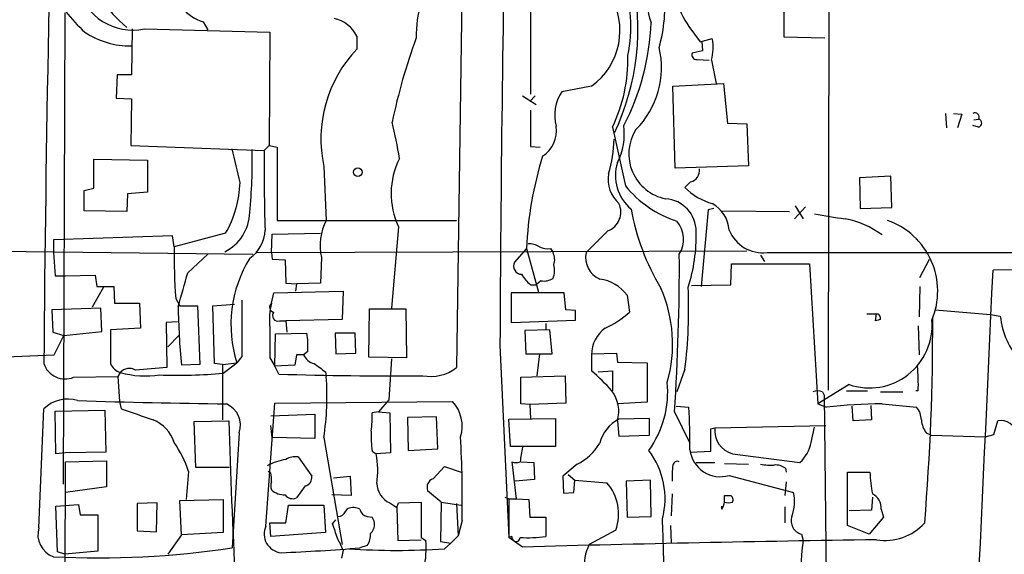
# Model space of a CAD drawing. Extents: x 13 to 1045, y 11 to 909.
# Drawn here: x 369 to 472, y 505 to 561 of the extents above; entities that cross this region are included whole.
import ezdxf

# ---------------------------------------------------------------- set-up
doc = ezdxf.new("R2010")
doc.units = 0
doc.header["$MEASUREMENT"] = 0
doc.layers.add('MAIN', color=5, linetype='CONTINUOUS')

msp = doc.modelspace()

# ---------------------------------------------------------------- linework, layer by layer
at = {"layer": 'MAIN'}
for p, q in [((416.306, 630.3433), (414.782, 524.764)), ((454.0673, 625.0093), (453.898, 522.3933)), ((422.5713, 572.4313), (422.5713, 553.5507)), ((449.2413, 563.4567), (449.2413, 559.562)), ((373.5493, 562.102), (373.38, 512.4873)), ((388.112, 561.1707), (388.62, 560.324)), ((439.2507, 560.6627), (440.436, 559.054)), ((380.6613, 560.4087), (380.5767, 555.5827)), ((381.9313, 560.4087), (395.1393, 560.07)), ((395.1393, 560.07), (395.0547, 548.132)), ((404.2833, 559.6467), (404.2833, 558.292)), ((440.436, 559.054), (441.706, 559.3927)), ((440.6053, 559.1387), (440.69, 558.1227)), ((449.2413, 559.562), (453.5593, 559.4773)), ((440.69, 558.1227), (439.5893, 557.8687)), ((440.0973, 557.1913), (441.3673, 557.1067)), ((441.6213, 557.1067), (442.1293, 554.6513)), ((379.0527, 555.5827), (378.968, 553.1273)), ((380.5767, 555.5827), (379.0527, 555.5827)), ((437.5573, 554.3973), (442.8913, 554.6513)), ((442.8913, 554.6513), (443.3147, 550.5027)), ((429.006, 554.3973), (425.8733, 553.8047)), ((437.8113, 545.7613), (437.5573, 554.3973)), ((378.968, 553.1273), (380.5767, 553.0427)), ((380.5767, 553.0427), (380.492, 548.132)), ((421.7247, 553.3813), (423.164, 552.45)), ((423.0793, 553.3813), (422.4867, 552.7887)), ((422.5713, 551.8573), (422.5713, 548.0473)), ((466.2593, 551.5187), (466.344, 549.9947)), ((467.106, 551.5187), (467.9527, 551.434)), ((467.9527, 551.434), (467.5293, 549.9947)), ((443.3147, 550.5027), (445.3467, 550.418)), ((445.3467, 550.418), (445.516, 546.0153)), ((469.2227, 550.8413), (469.7307, 550.926)), ((431.2073, 550.0793), (432.562, 543.8987)), ((469.7307, 550.0793), (469.138, 550.2487)), ((380.492, 548.132), (394.5467, 547.624)), ((395.0547, 548.132), (394.5467, 547.624)), ((395.0547, 548.132), (395.9013, 547.9627)), ((395.9013, 547.9627), (395.9013, 540.258)), ((422.5713, 548.0473), (423.5873, 547.9627)), ((376.5973, 543.6447), (376.5973, 546.6927)), ((376.5973, 546.6927), (382.27, 546.608)), ((382.27, 546.608), (382.27, 543.2213)), ((400.812, 545.9307), (401.066, 540.258)), ((445.516, 546.0153), (437.8113, 545.7613)), ((439.42, 544.322), (438.8273, 543.7293)), ((460.502, 544.9147), (457.2, 544.7453)), ((457.2, 544.7453), (457.2847, 541.528)), ((460.5867, 541.6127), (460.502, 544.9147)), ((375.5813, 543.3907), (376.5973, 543.6447)), ((375.5813, 541.274), (375.5813, 543.3907)), ((380.1533, 543.052), (380.0687, 541.1893)), ((382.27, 543.2213), (380.1533, 543.052)), ((380.0687, 541.1893), (375.5813, 541.274)), ((441.2827, 541.3587), (440.5207, 533.3153)), ((441.8753, 541.528), (441.2827, 541.3587)), ((442.722, 541.274), (449.834, 541.1893)), ((450.342, 540.4273), (451.5273, 541.6973)), ((450.4267, 541.782), (451.2733, 540.4273)), ((457.2847, 541.528), (460.5867, 541.6127)), ((395.9013, 540.258), (414.782, 540.258)), ((390.4827, 538.9033), (385.064, 537.464)), ((395.3933, 538.8187), (400.4733, 538.9033)), ((408.686, 539.5807), (407.924, 531.0293)), ((430.6993, 539.1573), (428.4133, 536.8713)), ((384.8947, 538.6493), (372.364, 538.226)), ((372.364, 538.226), (372.364, 536.8713)), ((385.064, 537.464), (384.8947, 538.6493)), ((395.3087, 536.8713), (395.3933, 538.8187)), ((338.1587, 537.3793), (393.3613, 536.702)), ((372.364, 536.8713), (372.5333, 534.416)), ((393.7847, 536.8713), (445.3467, 537.0407)), ((395.3087, 536.8713), (395.3933, 536.194)), ((422.148, 537.2947), (420.878, 535.8553)), ((422.148, 537.2947), (423.418, 532.7227)), ((424.688, 537.2947), (424.942, 536.8713)), ((447.4633, 536.8713), (581.914, 536.8713)), ((386.5033, 534.7547), (388.62, 536.702)), ((395.3933, 536.194), (396.748, 536.1093)), ((396.748, 536.1093), (396.8327, 533.654)), ((400.558, 536.3633), (400.4733, 533.654)), ((446.786, 536.6173), (447.2093, 535.94)), ((463.55, 534.2467), (464.566, 536.194)), ((443.6533, 533.4847), (443.738, 535.686)), ((443.738, 535.686), (451.9507, 535.686)), ((451.9507, 535.686), (452.7973, 520.954)), ((480.3987, 535.178), (471.2547, 535.0087)), ((372.5333, 534.416), (373.634, 534.416)), ((373.634, 534.416), (376.7667, 534.5007)), ((376.7667, 534.5007), (376.936, 533.3153)), ((423.672, 533.908), (423.164, 533.4847)), ((377.6133, 533.2307), (376.428, 531.114)), ((376.936, 533.3153), (378.714, 533.3153)), ((378.714, 533.3153), (378.7987, 531.5373)), ((395.5627, 532.638), (402.844, 532.8073)), ((396.8327, 533.654), (397.9333, 533.5693)), ((397.9333, 533.5693), (397.8487, 532.8073)), ((400.4733, 533.654), (397.9333, 533.5693)), ((402.844, 532.8073), (402.7593, 529.844)), ((422.5713, 533.4847), (423.164, 533.4847)), ((439.5047, 533.4), (443.6533, 533.4847)), ((463.55, 533.3153), (463.4653, 530.098)), ((385.2333, 532.0453), (385.6567, 531.2833)), ((395.3087, 531.5373), (395.5627, 532.638)), ((426.1273, 532.638), (420.5393, 532.638)), ((420.5393, 532.638), (420.5393, 529.5053)), ((426.2967, 530.86), (426.1273, 532.638)), ((432.7313, 532.384), (432.9853, 530.606)), ((377.3593, 531.0293), (372.1947, 530.86)), ((372.1947, 530.86), (372.2793, 528.4893)), ((377.444, 528.574), (377.3593, 531.0293)), ((378.7987, 531.5373), (381.4233, 531.5373)), ((381.4233, 531.5373), (381.508, 528.9127)), ((385.6567, 531.2833), (387.5193, 531.2833)), ((387.5193, 531.2833), (387.7733, 525.1027)), ((389.128, 531.2833), (391.414, 531.4527)), ((389.2973, 525.1873), (389.128, 531.2833)), ((405.5533, 525.8647), (405.638, 530.9447)), ((405.638, 530.9447), (409.448, 530.9447)), ((409.448, 530.9447), (409.5327, 525.78)), ((427.3127, 530.7753), (426.2967, 530.86)), ((427.3127, 529.7593), (427.3127, 530.7753)), ((465.1587, 530.86), (471.0007, 530.352)), ((385.4027, 529.59), (384.2173, 529.5053)), ((396.1553, 529.6747), (396.8327, 529.6747)), ((402.7593, 529.844), (396.8327, 529.6747)), ((396.8327, 529.6747), (396.9173, 528.4893)), ((420.5393, 529.5053), (427.3127, 529.7593)), ((458.8933, 529.6747), (458.978, 530.4367)), ((471.0007, 530.352), (472.0167, 530.1827)), ((373.4647, 528.1507), (377.444, 528.574)), ((381.508, 528.9127), (378.3753, 528.7433)), ((384.2173, 529.5053), (384.302, 524.764)), ((424.6033, 528.7433), (421.9787, 528.6587)), ((421.9787, 528.6587), (422.0633, 526.2033)), ((424.18, 529.4207), (424.18, 528.828)), ((424.8573, 526.2033), (424.6033, 528.7433)), ((463.3807, 529.1667), (463.4653, 526.1187)), ((372.2793, 528.4893), (373.4647, 528.1507)), ((372.4487, 526.1187), (373.4647, 528.1507)), ((384.3867, 526.9653), (385.572, 528.1507)), ((395.6473, 524.9333), (395.732, 528.32)), ((395.732, 528.32), (399.034, 528.4047)), ((404.114, 528.4047), (401.9973, 528.4047)), ((401.9973, 528.4047), (402.082, 526.2033)), ((404.1987, 526.288), (404.114, 528.4047)), ((399.1187, 526.4573), (398.6953, 526.1187)), ((419.354, 527.1347), (420.2853, 506.8993)), ((364.8287, 525.78), (372.4487, 526.1187)), ((392.176, 525.9493), (391.668, 525.272)), ((395.1393, 525.78), (395.6473, 524.9333)), ((397.9333, 526.1187), (397.764, 525.018)), ((398.6953, 526.1187), (397.9333, 526.1187)), ((402.082, 526.2033), (404.1987, 526.288)), ((409.5327, 525.78), (405.5533, 525.8647)), ((407.924, 525.6953), (407.67, 521.3773)), ((422.0633, 526.2033), (423.5027, 526.2033)), ((423.5027, 526.2033), (423.2487, 523.9173)), ((423.5027, 526.2033), (424.8573, 526.2033)), ((429.006, 526.2033), (431.6307, 526.288)), ((429.006, 526.1187), (429.006, 524.4253)), ((431.6307, 526.288), (431.7153, 525.3567)), ((387.7733, 525.1027), (385.826, 525.018)), ((390.144, 525.1027), (389.2973, 525.1873)), ((390.144, 525.1027), (391.668, 525.272)), ((390.144, 525.1027), (390.144, 519.2607)), ((390.2287, 524.1713), (391.668, 525.272)), ((397.764, 525.018), (395.6473, 524.9333)), ((396.0707, 524.0867), (395.6473, 524.9333)), ((429.6833, 524.3407), (431.2073, 524.4253)), ((431.2073, 524.4253), (431.2073, 522.3087)), ((431.7153, 525.3567), (434.848, 525.272)), ((434.848, 525.272), (434.848, 521.1233)), ((438.8273, 524.5947), (437.9807, 522.224)), ((374.4807, 523.748), (379.1373, 523.8327)), ((379.3913, 524.256), (379.1373, 523.8327)), ((379.1373, 523.8327), (379.3067, 521.208)), ((400.9813, 524.3407), (401.066, 523.8327)), ((421.5553, 523.748), (426.212, 523.9173)), ((421.5553, 520.954), (421.5553, 523.748)), ((426.212, 523.9173), (426.2967, 521.0387)), ((456.0993, 522.986), (452.7973, 520.954)), ((455.8453, 522.3087), (458.0467, 522.3087)), ((463.3807, 522.3087), (463.1267, 522.3087)), ((407.67, 521.3773), (406.5693, 520.1073)), ((453.3053, 522.224), (453.4747, 521.8853)), ((453.4747, 521.8853), (453.898, 482.1767)), ((459.4013, 522.224), (461.772, 522.224)), ((370.84, 507.9153), (371.348, 520.446)), ((372.5333, 520.192), (377.7827, 520.2767)), ((377.7827, 520.2767), (377.8673, 515.874)), ((379.3067, 521.208), (379.476, 520.446)), ((394.716, 508.0847), (395.6473, 521.0387)), ((395.6473, 521.0387), (414.3587, 521.208)), ((422.4867, 520.8693), (421.5553, 520.954)), ((426.2967, 521.0387), (422.4867, 520.8693)), ((422.4867, 520.8693), (422.5713, 519.43)), ((434.848, 521.1233), (431.7153, 520.954)), ((437.896, 520.7), (439.2507, 520.6153)), ((452.7973, 520.954), (453.7287, 520.6153)), ((456.5227, 519.176), (456.438, 520.7)), ((458.3853, 520.7847), (458.47, 519.2607)), ((459.5707, 520.954), (463.2113, 520.6153)), ((372.618, 515.7047), (372.5333, 520.192)), ((395.224, 519.684), (399.8807, 519.8533)), ((399.8807, 519.8533), (399.8807, 517.3133)), ((406.5693, 520.1073), (405.892, 520.0227)), ((406.5693, 520.1073), (407.7547, 520.0227)), ((407.7547, 520.0227), (407.8393, 515.7893)), ((412.6653, 519.5993), (409.6173, 519.5147)), ((409.6173, 519.5147), (409.702, 516.0433)), ((412.8347, 516.2127), (412.6653, 519.5993)), ((420.2853, 519.3453), (425.196, 519.43)), ((420.4547, 516.4667), (420.2853, 519.3453)), ((425.196, 519.43), (425.196, 516.4667)), ((435.102, 519.43), (431.8847, 519.3453)), ((435.102, 517.652), (435.102, 519.43)), ((437.7267, 520.1073), (439.3353, 516.8053)), ((458.47, 519.2607), (456.5227, 519.176)), ((387.1807, 519.0913), (390.8213, 519.176)), ((387.35, 514.2653), (387.1807, 519.0913)), ((395.3933, 517.398), (395.224, 518.668)), ((431.7153, 519.176), (431.8847, 517.5673)), ((441.5367, 518.3293), (441.96, 518.414)), ((441.96, 518.414), (453.644, 518.668)), ((452.12, 516.89), (452.4587, 518.4987)), ((471.3393, 517.7367), (471.7627, 519.176)), ((391.922, 517.906), (391.16, 505.7987)), ((399.8807, 517.3133), (395.3933, 517.398)), ((400.812, 517.398), (402.7593, 506.1373)), ((431.8847, 517.5673), (435.102, 517.652)), ((464.2273, 517.906), (464.7353, 517.652)), ((464.7353, 517.652), (470.408, 517.4827)), ((470.408, 517.4827), (471.3393, 517.7367)), ((409.702, 516.0433), (412.8347, 516.2127)), ((425.196, 516.4667), (420.4547, 516.4667)), ((373.634, 515.7893), (372.618, 515.7047)), ((377.8673, 515.874), (373.634, 515.7893)), ((398.1027, 515.366), (399.542, 513.334)), ((405.892, 515.9587), (406.3153, 515.7047)), ((407.8393, 515.7893), (406.3153, 515.7047)), ((439.42, 515.874), (441.5367, 515.9587)), ((443.8227, 515.7047), (450.9347, 514.7733)), ((373.126, 315.8913), (373.634, 514.858)), ((373.634, 514.858), (377.952, 514.9427)), ((377.952, 514.9427), (377.952, 512.2333)), ((390.906, 514.2653), (387.35, 514.2653)), ((412.3267, 513.08), (413.512, 514.35)), ((413.512, 514.35), (415.29, 513.7573)), ((420.624, 514.858), (421.0473, 510.9633)), ((421.5553, 514.858), (422.91, 514.7733)), ((422.91, 514.7733), (422.9947, 512.9953)), ((427.482, 514.604), (425.958, 513.334)), ((440.0127, 514.7733), (441.96, 514.7733)), ((442.976, 514.6887), (445.516, 514.604)), ((449.4107, 514.1807), (449.4953, 513.7573)), ((386.588, 513.842), (386.334, 510.8787)), ((395.224, 513.6727), (394.97, 513.842)), ((401.828, 513.1647), (403.606, 513.334)), ((403.606, 513.334), (403.6907, 511.302)), ((422.9947, 512.9953), (420.9627, 512.826)), ((425.958, 513.334), (426.0427, 511.556)), ((426.5507, 513.5033), (427.228, 512.9107)), ((443.484, 513.4187), (450.2573, 511.6407)), ((455.93, 508.1693), (455.93, 513.7573)), ((455.93, 513.7573), (458.3007, 513.7573)), ((377.952, 512.2333), (373.634, 511.6407)), ((398.8647, 512.318), (397.9333, 511.048)), ((427.1433, 511.6407), (427.228, 512.9107)), ((427.228, 512.9107), (430.6147, 512.6567)), ((435.1867, 512.9107), (432.6467, 512.826)), ((432.6467, 512.826), (432.7313, 509.016)), ((435.2713, 509.1007), (435.1867, 512.9107)), ((449.4953, 512.7413), (449.326, 511.302)), ((403.6907, 511.302), (401.6587, 511.3867)), ((413.1733, 510.6247), (411.734, 511.81)), ((419.862, 511.1327), (420.2853, 510.9633)), ((420.2853, 510.9633), (421.0473, 510.9633)), ((420.2853, 510.9633), (420.2853, 506.8993)), ((421.0473, 510.9633), (422.402, 510.8787)), ((426.0427, 511.556), (427.1433, 511.6407)), ((437.4727, 511.4713), (437.388, 509.1853)), ((442.976, 510.6247), (442.976, 511.302)), ((458.5547, 511.1327), (458.47, 509.778)), ((372.618, 510.2013), (374.9887, 510.3707)), ((372.7873, 505.3753), (372.618, 510.2013)), ((374.9887, 510.3707), (375.158, 509.27)), ((383.286, 510.54), (381.1693, 510.4553)), ((381.1693, 510.4553), (381.1693, 507.5767)), ((383.2013, 507.492), (383.286, 510.54)), ((385.6567, 510.794), (390.2287, 510.8787)), ((385.826, 507.1533), (385.6567, 510.794)), ((390.2287, 510.8787), (390.2287, 507.4073)), ((396.8327, 508.4233), (397.0867, 510.286)), ((397.0867, 510.286), (400.812, 510.286)), ((400.812, 510.286), (400.9813, 507.4073)), ((403.098, 509.6087), (403.352, 509.9473)), ((407.7547, 510.54), (408.5167, 510.032)), ((408.5167, 510.032), (408.686, 510.54)), ((408.5167, 510.032), (408.6013, 506.5607)), ((408.686, 510.54), (411.0567, 510.6247)), ((413.1733, 510.6247), (413.0887, 506.476)), ((413.1733, 510.6247), (415.29, 510.286)), ((414.782, 510.4553), (414.9513, 507.0687)), ((422.402, 510.8787), (422.4867, 509.016)), ((442.722, 509.8627), (442.722, 510.2013)), ((449.326, 510.1167), (449.326, 508.4233)), ((375.158, 509.27), (377.0207, 509.27)), ((377.0207, 509.27), (377.0207, 505.46)), ((405.384, 509.1007), (405.892, 509.016)), ((422.4867, 509.016), (424.18, 509.016)), ((424.18, 509.016), (424.18, 506.984)), ((432.7313, 509.016), (435.2713, 509.1007)), ((458.47, 509.778), (456.0993, 509.6933)), ((459.74, 509.016), (458.216, 507.238)), ((459.486, 509.8627), (459.74, 509.016)), ((395.224, 506.984), (395.1393, 508.4233)), ((395.1393, 508.4233), (396.8327, 508.4233)), ((401.7433, 508.3387), (402.082, 508.762)), ((415.3747, 508.6773), (414.9513, 507.0687)), ((437.3033, 508.1693), (437.388, 506.3067)), ((458.216, 507.238), (455.93, 508.1693)), ((381.1693, 507.5767), (383.2013, 507.492)), ((385.826, 507.1533), (384.3867, 505.1213)), ((390.2287, 507.4073), (385.826, 507.1533)), ((400.9813, 507.4073), (395.224, 506.984)), ((411.0567, 506.8993), (411.5647, 506.5607)), ((414.9513, 507.0687), (414.1893, 506.3067)), ((420.624, 506.984), (420.2853, 506.8993)), ((421.7247, 505.8833), (420.2853, 506.8993)), ((431.546, 507.6613), (428.752, 506.1373)), ((451.104, 507.238), (451.2733, 506.5607)), ((405.384, 506.0527), (404.622, 505.7987)), ((408.6013, 506.5607), (411.0567, 506.6453)), ((413.0887, 506.476), (414.1893, 506.3067)), ((413.512, 505.714), (414.1893, 506.3067)), ((373.5493, 505.1213), (372.7873, 505.3753)), ((377.0207, 505.46), (373.5493, 505.1213)), ((402.844, 505.5447), (402.6747, 504.698))]:
    msp.add_line(p, q, dxfattribs=at)
msp.add_circle((404.4086, 545.3409), 0.4499, dxfattribs=at)
for centre, radius, start, end in [((4035.9634, 508.7362), 3616.6562, 178.0972702, 179.7085261), ((3649.8576, 497.8429), 3278.6236, 178.2849407, 179.5221358), ((389.7811, 572.0673), 15.0444, 199.290298, 229.790724), ((422.3605, 559.7521), 11.815, 145.143214, 181.332739), ((408.1624, 560.4668), 25.7164, 334.515792, 12.804059), ((438.9792, 562.7397), 4.06, 98.144871, 204.03657), ((380.73, 566.301), 6.0134, 194.343128, 281.523323), ((389.269, 565.2205), 4.2118, 183.263891, 254.055725), ((420.0205, 560.5339), 13.1243, 347.148345, 22.580171), ((424.8437, 560.2063), 7.1463, 305.622585, 32.531454), ((420.6984, 562.7915), 16.0161, 344.313962, 6.025409), ((445.8486, 565.4703), 8.1637, 193.056743, 216.07918), ((387.8563, 573.3613), 18.035, 217.945729, 227.474077), ((401.2418, 558.2156), 3.3613, 25.19813, 78.486818), ((409.7869, 562.0542), 25.5028, 332.42494, 357.824273), ((380.4131, 567.1694), 8.5403, 236.230852, 271.097643), ((469.1067, 537.9386), 62.3935, 159.805558, 168.303676), ((436.6465, 558.4356), 5.1492, 345.043998, 10.712), ((414.3628, 548.7934), 13.8499, 136.699519, 191.928735), ((416.2746, 557.2066), 16.5464, 334.4851, 1.413282), ((427.1476, 556.3446), 9.2168, 314.981538, 13.276934), ((440.0491, 557.6843), 0.4954, 158.147046, 275.583991), ((429.4423, 551.3552), 4.3287, 145.537151, 195.973032), ((469.3574, 551.1454), 0.433, 329.555924, 120.444076), ((371.2373, 541.2518), 37.9379, 8.374675, 14.245249), ((469.6353, 550.5027), 0.4339, 282.697771, 77.299327), ((422.1503, 549.7053), 3.1638, 302.308685, 8.33627), ((425.72, 549.403), 6.7261, 333.043703, 7.223173), ((437.7165, 547.2548), 4.8001, 147.621363, 258.9354), ((416.9974, 549.2817), 14.3871, 343.388413, 358.118351), ((308.6824, 526.2762), 85.2381, 12.164357, 14.621657), ((336.9977, 546.5664), 56.2906, 354.43201, 1.162778), ((599.7617, 545.5038), 205.226, 179.408064, 181.748465), ((416.1515, 543.0916), 8.2499, 153.464144, 205.186818), ((461.398, 535.4842), 39.2917, 162.909547, 177.358967), ((436.1494, 544.9874), 4.6399, 162.870579, 229.802799), ((434.1525, 544.5925), 3.4174, 170.293195, 228.42466), ((439.1895, 545.4779), 1.1787, 281.277519, 9.710057), ((380.4773, 544.6467), 11.5367, 330.142882, 357.966326), ((441.6356, 551.293), 11.705, 219.177439, 251.804982), ((443.2538, 547.9609), 6.1238, 223.710449, 255.359445), ((429.9553, 541.1471), 2.1243, 290.501118, 24.736147), ((436.5305, 539.0719), 3.4822, 0.013163, 85.638775), ((439.9488, 538.9551), 3.5468, 4.639685, 60.301604), ((388.2733, 541.2048), 4.7505, 296.568288, 358.792593), ((457.2617, 545.8047), 24.4984, 190.254935, 211.112282), ((406.3729, 537.5853), 5.9419, 153.268925, 191.867999), ((435.6868, 538.2605), 2.9868, 328.5467, 39.823501), ((469.7821, 640.207), 100.7719, 260.10128, 261.953281), ((453.8527, 530.9078), 9.6925, 53.847285, 79.157273), ((457.5286, 532.8073), 7.9028, 337.313769, 70.5255), ((390.9109, 539.3433), 3.7218, 304.570526, 358.440321), ((422.3535, 538.6498), 17.6643, 342.134538, 1.371849), ((447.0434, 540.6915), 3.8432, 202.157704, 276.272527), ((452.1608, 536.8484), 67.0996, 179.474337, 184.104835), ((422.4303, 535.9544), 1.8518, 54.610514, 93.498552), ((424.3915, 539.4525), 2.1781, 245.916786, 277.82393), ((423.4929, 536.1368), 1.6246, 340.754227, 26.878915), ((430.8837, 536.3762), 2.5195, 168.667322, 245.844941), ((404.3412, 529.2989), 13.2976, 148.339035, 197.627616), ((421.6522, 535.4562), 0.871, 152.728901, 269.197425), ((206.0943, 535.5032), 232.1435, 356.197317, 0.295879), ((-503.0178, 786.9805), 924.5894, 343.940011, 344.1691905), ((422.9693, 535.0002), 2.1434, 336.979367, 16.286508), ((-28437.0612, 1864.5168), 28938.8721, 357.06319075, 357.36679358), ((425.4086, 536.8299), 4.3864, 210.778273, 229.696373), ((423.9824, 535.6579), 1.7772, 259.941409, 302.679633), ((429.3532, 529.9346), 4.1727, 35.945197, 83.124834), ((422.9251, 527.2561), 14.6027, 344.036549, 23.787319), ((387.1942, 530.9444), 52.0221, 352.98912, 2.518884), ((1873.8748, 528.9126), 1481.7018, 179.8854085, 180.1145877), ((466.6288, 532.5456), 81.1527, 180.950988, 185.322321), ((402.2097, 529.8014), 7.116, 165.880566, 186.488238), ((395.6306, 531.1248), 0.5232, 127.967182, 262.54357), ((395.992, 530.2249), 0.5741, 138.40376, 286.53095), ((426.2488, 537.9592), 9.9725, 294.885692, 312.493788), ((458.2449, 529.2241), 6.5968, 251.019299, 4.653503), ((458.5547, 826.7365), 296.3004, 269.885389, 270.114592), ((501.4698, 402.767), 133.8593, 108.316987, 108.546184), ((458.8301, 529.95), 0.5809, 349.486973, 56.906258), ((213.7395, 529.0481), 251.1667, 355.289798, 0.200882), ((480.5209, 531.1359), 8.5575, 186.39535, 221.717277), ((1267.3746, 526.9653), 889.0011, 179.8854085, 180.1145915), ((1199.4886, 527.3886), 804.3509, 179.8854085, 180.1145844), ((432.2802, 526.1998), 3.2752, 124.072891, 181.418893), ((392.2556, 527.1343), 6.8964, 354.366371, 10.615164), ((400.1253, 526.6926), 1.5409, 201.867006, 257.660345), ((373.591, 525.9404), 2.3661, 198.559769, 292.087855), ((379.8146, 525.7376), 1.5409, 200.923787, 254.055115), ((380.3577, 523.357), 1.3198, 60.879197, 137.069291), ((446.1507, -300.8585), 827.9359, 94.2841165, 94.5133006), ((612.0266, 821.0722), 364.1287, 234.349103, 234.578298), ((412.0611, 528.3005), 4.4621, 259.213119, 307.573838), ((416.8543, 510.1563), 18.7421, 40.421045, 49.581773), ((443.6335, 522.9851), 19.7588, 358.038217, 5.658512), ((382.0596, 533.8299), 9.9388, 254.426546, 278.566198), ((385.4088, 582.383), 58.4109, 268.166564, 274.733265), ((407.8816, 902.729), 378.8265, 268.213366, 270.505832), ((373.8655, 521.684), 27.2852, 350.962473, 4.516693), ((428.4813, 520.1866), 3.3883, 342.646379, 38.778385), ((426.4871, 522.2134), 10.5278, 324.120874, 5.596005), ((452.7973, 520.7429), 1.5658, 71.068631, 108.931369), ((373.8457, 517.8467), 3.6048, 72.92777, 133.858058), ((401.8736, 1406.1667), 885.2849, 268.2542531, 269.2682346), ((677.489, 1366.5131), 897.018, 250.5960393, 250.8252263), ((389.5611, 518.6817), 2.4851, 341.811486, 66.115699), ((411.6154, 518.6257), 3.7675, 342.338875, 43.268399), ((380.9168, 517.2711), 58.4297, 358.879012, 3.281095), ((459.8203, 466.098), 54.8566, 90.260699, 96.375613), ((461.2812, 519.1189), 2.4422, 3.328575, 37.7863), ((381.4242, 515.7176), 3.824, 17.854041, 67.902828), ((394.18, 519.5566), 11.7213, 352.739717, 2.278985), ((433.6197, 515.8745), 3.8803, 116.559768, 166.120615), ((466.16, 519.4033), 2.4449, 183.343754, 217.765635), ((472.0336, 517.3811), 1.8152, 14.033947, 98.582738), ((1165.2653, 541.6767), 774.7708, 181.6642038, 182.9174802), ((-151.1132, 517.144), 592.6511, 359.8854086, 0.1145914), ((444.5317, 518.1871), 2.5817, 174.957874, 254.060091), ((418.54, 517.5248), 12.7446, 177.524351, 187.058548), ((300.7703, 510.8768), 114.6255, 358.900508, 3.303802), ((374.4468, 509.6764), 12.8359, 18.936902, 34.193201), ((802.5974, 452.1201), 386.2559, 170.423094, 170.652277), ((425.0289, 519.6231), 5.5865, 296.047209, 329.708865), ((442.5636, 516.5403), 3.2545, 187.278089, 286.428089), ((447.9856, 517.815), 4.2366, 314.114448, 347.388754), ((397.7462, 509.3471), 5.8368, 99.004165, 119.350267), ((397.8065, 513.5452), 1.8448, 80.760304, 121.861843), ((396.8491, 513.8813), 9.6402, 352.194174, 10.902902), ((428.3994, 510.9774), 8.3343, 345.187574, 37.433497), ((421.0474, 515.8323), 1.0623, 246.511757, 293.483297), ((448.5262, 513.1225), 11.0575, 172.742908, 181.536538), ((438.023, 514.4346), 0.4733, 63.434949, 169.691906), ((447.8449, 520.3257), 5.8189, 259.515049, 273.748314), ((448.3382, 512.6703), 1.8524, 54.622323, 93.494144), ((392.9346, 512.995), 2.3876, 353.900432, 16.489619), ((398.6444, 513.1986), 0.9078, 284.045429, 8.578205), ((412.677, 512.1432), 1.0001, 110.502406, 199.460373), ((472.4545, 514.1728), 14.1599, 181.681496, 190.99862), ((396.3241, 512.318), 1.1001, 157.369719, 202.630281), ((408.6861, 512.6285), 2.2868, 181.415753, 245.964753), ((426.8688, 509.3738), 4.9809, 339.890409, 41.231266), ((396.6589, 513.4271), 2.0423, 228.616673, 272.500398), ((397.5523, 511.958), 0.9865, 215.386449, 292.71815), ((443.3147, 680.6019), 169.3002, 269.885375, 270.114592), ((443.3994, 510.8787), 0.4936, 329.034253, 59.044206), ((445.6452, 510.6725), 4.7126, 340.516939, 11.855722), ((457.862, 509.9963), 1.6296, 355.297095, 64.843977), ((403.8877, 508.4141), 1.6241, 63.119403, 109.259412), ((1342.4059, 508.762), 931.3511, 179.8854085, 180.1145916), ((441.4514, 510.7096), 1.527, 326.315136, 356.812677), ((443.3994, 511.6404), 1.1004, 247.370923, 292.624271), ((402.294, 509.9892), 0.8895, 272.706396, 334.673739), ((405.511, 509.9897), 0.898, 188.130102, 261.869898), ((404.9377, 508.2563), 1.2198, 310.05817, 38.522627), ((263.2189, 501.086), 173.4115, 0.410133, 2.565019), ((451.452, 508.6362), 1.4409, 161.194108, 256.023552), ((373.1683, 507.1744), 2.4433, 162.348149, 250.78045), ((396.5143, 507.26), 1.9784, 155.36382, 264.500635), ((20.9523, 380.5617), 401.6575, 18.320371, 18.549527), ((459.8833, 512.2048), 5.6327, 260.751226, 317.829289), ((391.7458, 501.1386), 11.9408, 21.653589, 28.382261), ((403.8297, 507.1474), 1.9011, 324.842803, 5.290748), ((421.0428, 506.8964), 0.4279, 168.185827, 0.388304), ((422.4017, 520.4914), 13.624, 266.081607, 277.500071), ((377.1638, 598.1256), 93.3817, 267.053712, 278.620062), ((388.3066, 704.2681), 199.1389, 272.307573, 274.699497), ((399.2488, 505.8411), 12.3369, 349.920672, 3.343907), ((493.6298, -2098.4576), 2605.3334, 90.7620754, 91.5815181), ((432.4523, 504.1476), 4.2013, 151.732496, 191.036859), ((489.0191, 501.3919), 38.0981, 172.20258, 178.465685), ((408.4744, 574.0993), 68.5706, 265.786836, 274.213081)]:
    msp.add_arc(centre, radius, start, end, dxfattribs=at)

doc.saveas('drawing.dxf')
